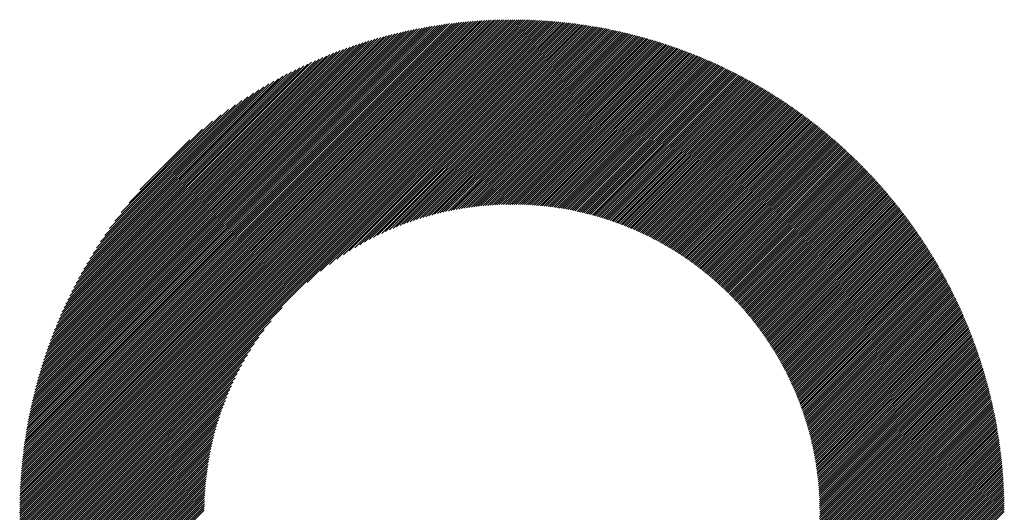
# Model space of a CAD drawing. Units: millimetres. Extents: x -315 to 325, y -237 to 249.
# Drawn here: x -138 to -109, y -152 to -137 of the extents above; entities that cross this region are included whole.
import ezdxf

# ---------------------------------------------------------------- set-up
doc = ezdxf.new("R2010")
doc.units = ezdxf.units.MM
doc.layers.add('CAXA0', color=7, linetype='Continuous', lineweight=70)
doc.layers.add('CAXA5', color=4, linetype='Continuous', lineweight=25)

# ---------------------------------------------------------------- blocks, each defined once
blk = doc.blocks.new('CAXBLOCK41')
at = {"layer": 'CAXA0', "color": 0, "linetype": 'Continuous', "lineweight": 25}
for p, q in [((-138.357, -151.936), (-123.755, -137.334)), ((-138.357, -151.873), (-123.818, -137.335)), ((-138.356, -151.809), (-123.882, -137.335)), ((-138.355, -151.746), (-123.946, -137.336)), ((-138.354, -151.682), (-124.01, -137.337)), ((-138.353, -151.617), (-124.074, -137.339)), ((-138.351, -151.553), (-124.138, -137.34)), ((-138.349, -151.488), (-124.203, -137.342)), ((-138.347, -151.423), (-124.268, -137.345)), ((-138.344, -151.357), (-124.334, -137.347)), ((-138.341, -151.291), (-124.4, -137.35)), ((-138.338, -151.225), (-124.466, -137.353)), ((-138.334, -151.159), (-124.532, -137.357)), ((-138.333, -151.975), (-123.716, -137.358)), ((-138.33, -151.092), (-124.599, -137.361)), ((-138.326, -151.025), (-124.666, -137.365)), ((-138.322, -150.958), (-124.734, -137.37)), ((-138.317, -150.89), (-124.801, -137.374)), ((-138.311, -150.822), (-124.869, -137.38)), ((-138.306, -150.753), (-124.938, -137.385)), ((-138.3, -150.685), (-125.007, -137.391)), ((-138.294, -150.615), (-125.076, -137.397)), ((-138.287, -150.546), (-125.145, -137.404)), ((-138.28, -150.476), (-125.215, -137.411)), ((-138.273, -150.406), (-125.285, -137.419)), ((-138.27, -151.975), (-123.716, -137.421)), ((-138.265, -150.335), (-125.356, -137.426)), ((-138.257, -150.264), (-125.427, -137.435)), ((-138.248, -150.193), (-125.499, -137.443)), ((-138.239, -150.121), (-125.57, -137.452)), ((-138.23, -150.048), (-125.643, -137.462)), ((-138.22, -149.976), (-125.715, -137.471)), ((-138.21, -149.903), (-125.789, -137.482)), ((-138.207, -151.975), (-123.716, -137.484)), ((-138.199, -149.829), (-125.862, -137.492)), ((-138.188, -149.755), (-125.936, -137.503)), ((-138.176, -149.681), (-126.011, -137.515)), ((-138.164, -149.606), (-126.086, -137.527)), ((-138.151, -149.53), (-126.161, -137.54)), ((-138.144, -151.975), (-123.716, -137.547)), ((-138.138, -149.454), (-126.237, -137.553)), ((-138.125, -149.378), (-126.313, -137.566)), ((-138.111, -149.301), (-126.39, -137.581)), ((-138.096, -149.223), (-126.468, -137.595)), ((-138.082, -151.975), (-123.716, -137.61)), ((-138.081, -149.145), (-126.546, -137.61)), ((-123.716, -137.421), (-123.63, -137.334)), ((-123.716, -137.358), (-123.692, -137.334)), ((-123.716, -137.484), (-123.567, -137.335)), ((-123.716, -137.547), (-123.505, -137.336)), ((-123.716, -137.61), (-123.443, -137.337)), ((-123.716, -137.672), (-123.382, -137.338)), ((-123.716, -137.735), (-123.32, -137.34)), ((-123.716, -137.798), (-123.259, -137.341)), ((-123.716, -137.861), (-123.198, -137.343)), ((-123.716, -137.924), (-123.138, -137.346)), ((-123.716, -137.987), (-123.078, -137.348)), ((-123.716, -138.05), (-123.017, -137.351)), ((-123.716, -138.113), (-122.958, -137.354)), ((-123.716, -138.175), (-122.898, -137.357)), ((-123.716, -138.238), (-122.838, -137.361)), ((-123.716, -138.301), (-122.779, -137.364)), ((-123.716, -138.364), (-122.72, -137.368)), ((-123.716, -138.427), (-122.662, -137.372)), ((-123.716, -138.49), (-122.603, -137.377)), ((-123.716, -138.553), (-122.545, -137.381)), ((-123.716, -138.615), (-122.487, -137.386)), ((-123.716, -138.678), (-122.429, -137.391)), ((-123.716, -138.741), (-122.371, -137.396)), ((-123.716, -138.804), (-122.314, -137.402)), ((-123.716, -138.867), (-122.256, -137.407)), ((-123.716, -138.93), (-122.199, -137.413)), ((-123.716, -138.993), (-122.143, -137.419)), ((-123.716, -139.056), (-122.086, -137.425)), ((-123.716, -139.118), (-122.029, -137.432)), ((-123.716, -139.181), (-121.973, -137.438)), ((-123.716, -139.244), (-121.917, -137.445)), ((-123.716, -139.307), (-121.861, -137.452)), ((-123.716, -139.37), (-121.806, -137.459)), ((-123.716, -139.433), (-121.75, -137.467)), ((-123.716, -139.496), (-121.695, -137.474)), ((-123.716, -139.558), (-121.64, -137.482)), ((-123.716, -139.621), (-121.585, -137.49)), ((-123.716, -139.684), (-121.53, -137.498)), ((-123.716, -139.747), (-121.476, -137.507)), ((-123.716, -139.81), (-121.421, -137.515)), ((-123.716, -139.873), (-121.367, -137.524)), ((-123.716, -139.936), (-121.313, -137.533)), ((-123.716, -139.999), (-121.259, -137.542)), ((-123.716, -140.061), (-121.206, -137.551)), ((-123.716, -140.124), (-121.152, -137.56)), ((-123.716, -140.187), (-121.099, -137.57)), ((-123.716, -140.25), (-121.046, -137.58)), ((-123.716, -140.313), (-120.993, -137.59)), ((-123.716, -140.376), (-120.94, -137.6)), ((-123.716, -140.439), (-120.888, -137.61)), ((-123.716, -140.501), (-120.835, -137.62)), ((-138.065, -149.067), (-126.624, -137.626)), ((-138.049, -148.988), (-126.704, -137.642)), ((-138.032, -148.908), (-126.783, -137.659)), ((-138.019, -151.975), (-123.716, -137.672)), ((-138.015, -148.828), (-126.864, -137.677)), ((-137.997, -148.747), (-126.944, -137.695)), ((-137.978, -148.665), (-127.026, -137.713)), ((-137.959, -148.583), (-127.108, -137.733)), ((-137.956, -151.975), (-123.716, -137.735)), ((-137.939, -148.5), (-127.191, -137.753)), ((-137.918, -148.417), (-127.275, -137.773)), ((-137.897, -148.332), (-127.359, -137.795)), ((-137.893, -151.975), (-123.716, -137.798)), ((-137.874, -148.247), (-127.444, -137.817)), ((-137.852, -148.162), (-127.529, -137.84)), ((-137.83, -151.975), (-123.716, -137.861)), ((-137.828, -148.075), (-127.616, -137.863)), ((-137.804, -147.988), (-127.703, -137.888)), ((-137.778, -147.9), (-127.791, -137.913)), ((-123.716, -140.564), (-120.783, -137.631)), ((-123.716, -140.627), (-120.731, -137.642)), ((-123.716, -140.69), (-120.679, -137.653)), ((-123.716, -140.753), (-120.627, -137.664)), ((-123.716, -140.816), (-120.575, -137.675)), ((-123.716, -140.879), (-120.524, -137.686)), ((-123.716, -140.942), (-120.473, -137.698)), ((-123.716, -141.004), (-120.422, -137.71)), ((-123.716, -141.067), (-120.371, -137.722)), ((-123.716, -141.13), (-120.32, -137.734)), ((-123.716, -141.193), (-120.269, -137.746)), ((-123.716, -141.256), (-120.219, -137.758)), ((-123.716, -141.319), (-120.168, -137.771)), ((-123.716, -141.382), (-120.118, -137.783)), ((-123.716, -141.444), (-120.068, -137.796)), ((-123.716, -141.507), (-120.018, -137.809)), ((-123.716, -141.57), (-119.968, -137.822)), ((-123.716, -141.633), (-119.918, -137.835)), ((-123.716, -141.696), (-119.869, -137.849)), ((-123.716, -141.759), (-119.82, -137.862)), ((-123.716, -141.822), (-119.77, -137.876)), ((-123.716, -141.885), (-119.721, -137.89)), ((-123.716, -141.947), (-119.673, -137.904)), ((-137.767, -151.975), (-123.716, -137.924)), ((-137.752, -147.811), (-127.88, -137.939)), ((-137.725, -147.721), (-127.97, -137.966)), ((-137.704, -151.975), (-123.716, -137.987)), ((-137.697, -147.63), (-128.061, -137.994)), ((-137.669, -147.539), (-128.153, -138.023)), ((-137.641, -151.975), (-123.716, -138.05)), ((-137.639, -147.446), (-128.245, -138.052)), ((-137.608, -147.352), (-128.339, -138.083)), ((-137.579, -151.975), (-123.716, -138.113)), ((-137.576, -147.257), (-128.434, -138.115)), ((-137.543, -147.162), (-128.53, -138.148)), ((-137.516, -151.975), (-123.716, -138.175)), ((-137.509, -147.065), (-128.627, -138.182)), ((-123.716, -142.01), (-119.624, -137.918)), ((-123.716, -142.073), (-119.575, -137.932)), ((-123.716, -142.136), (-119.527, -137.946)), ((-123.716, -142.199), (-119.478, -137.961)), ((-123.716, -142.262), (-119.43, -137.976)), ((-123.716, -142.325), (-119.382, -137.99)), ((-123.716, -142.387), (-119.334, -138.005)), ((-123.716, -142.45), (-119.286, -138.02)), ((-123.716, -142.513), (-119.239, -138.036)), ((-123.716, -142.576), (-119.191, -138.051)), ((-123.716, -142.639), (-119.144, -138.067)), ((-123.716, -142.702), (-119.097, -138.082)), ((-123.716, -142.765), (-119.049, -138.098)), ((-123.713, -142.825), (-119.002, -138.114)), ((-123.651, -142.825), (-118.956, -138.13)), ((-123.588, -142.825), (-118.909, -138.146)), ((-123.527, -142.826), (-118.862, -138.162)), ((-123.465, -142.828), (-118.816, -138.179)), ((-123.404, -142.83), (-118.77, -138.195)), ((-137.474, -146.966), (-128.725, -138.218)), ((-137.453, -151.975), (-123.716, -138.238)), ((-137.437, -146.867), (-128.824, -138.254)), ((-137.399, -146.766), (-128.925, -138.292)), ((-137.39, -151.975), (-123.716, -138.301)), ((-137.36, -146.664), (-129.027, -138.332)), ((-137.327, -151.975), (-123.716, -138.364)), ((-137.319, -146.56), (-129.131, -138.372)), ((-137.276, -146.455), (-129.236, -138.415)), ((-137.264, -151.975), (-123.716, -138.427)), ((-137.232, -146.348), (-129.343, -138.459)), ((-137.201, -151.975), (-123.716, -138.49)), ((-123.344, -142.832), (-118.723, -138.212)), ((-123.283, -142.835), (-118.677, -138.229)), ((-123.224, -142.838), (-118.631, -138.246)), ((-123.164, -142.841), (-118.586, -138.263)), ((-123.105, -142.845), (-118.54, -138.28)), ((-123.046, -142.849), (-118.494, -138.297)), ((-122.988, -142.854), (-118.449, -138.315)), ((-122.93, -142.858), (-118.404, -138.332)), ((-122.872, -142.864), (-118.358, -138.35)), ((-122.815, -142.869), (-118.313, -138.368)), ((-122.758, -142.875), (-118.268, -138.386)), ((-122.701, -142.881), (-118.224, -138.404)), ((-122.645, -142.887), (-118.179, -138.422)), ((-122.588, -142.894), (-118.134, -138.44)), ((-122.533, -142.901), (-118.09, -138.458)), ((-122.477, -142.909), (-118.046, -138.477)), ((-122.422, -142.916), (-118.001, -138.496)), ((-137.187, -146.239), (-129.452, -138.504)), ((-137.139, -146.129), (-129.562, -138.552)), ((-137.139, -151.975), (-123.716, -138.553)), ((-137.09, -146.017), (-129.674, -138.601)), ((-137.076, -151.975), (-123.716, -138.615)), ((-137.038, -145.902), (-129.789, -138.653)), ((-137.013, -151.975), (-123.716, -138.678)), ((-136.984, -145.786), (-129.906, -138.707)), ((-136.95, -151.975), (-123.716, -138.741)), ((-136.928, -145.667), (-130.025, -138.763)), ((-122.367, -142.924), (-117.957, -138.514)), ((-122.313, -142.933), (-117.913, -138.533)), ((-122.258, -142.941), (-117.869, -138.552)), ((-122.204, -142.95), (-117.826, -138.571)), ((-122.151, -142.959), (-117.782, -138.591)), ((-122.097, -142.969), (-117.739, -138.61)), ((-122.044, -142.979), (-117.695, -138.63)), ((-121.991, -142.989), (-117.652, -138.649)), ((-121.939, -142.999), (-117.609, -138.669)), ((-121.886, -143.009), (-117.566, -138.689)), ((-121.834, -143.02), (-117.523, -138.709)), ((-121.782, -143.031), (-117.48, -138.729)), ((-121.731, -143.042), (-117.437, -138.749)), ((-121.68, -143.054), (-117.395, -138.769)), ((-121.628, -143.066), (-117.352, -138.79)), ((-136.887, -151.975), (-123.716, -138.804)), ((-136.869, -145.545), (-130.146, -138.822)), ((-136.824, -151.975), (-123.716, -138.867)), ((-136.808, -145.42), (-130.271, -138.883)), ((-136.761, -151.975), (-123.716, -138.93)), ((-136.743, -145.293), (-130.398, -138.948)), ((-136.699, -151.975), (-123.716, -138.993)), ((-136.675, -145.162), (-130.529, -139.016)), ((-129.805, -145.144), (-123.716, -139.056)), ((-121.578, -143.078), (-117.31, -138.81)), ((-121.527, -143.09), (-117.268, -138.831)), ((-121.477, -143.103), (-117.226, -138.852)), ((-121.427, -143.116), (-117.184, -138.872)), ((-121.377, -143.129), (-117.142, -138.893)), ((-121.327, -143.142), (-117.1, -138.914)), ((-121.278, -143.155), (-117.058, -138.936)), ((-121.229, -143.169), (-117.017, -138.957)), ((-121.18, -143.183), (-116.975, -138.978)), ((-121.131, -143.197), (-116.934, -139)), ((-121.083, -143.212), (-116.893, -139.022)), ((-121.035, -143.226), (-116.852, -139.043)), ((-120.987, -143.241), (-116.811, -139.065)), ((-136.604, -145.028), (-130.663, -139.087)), ((-136.528, -144.889), (-130.802, -139.163)), ((-136.448, -144.746), (-130.945, -139.243)), ((-136.363, -144.598), (-131.093, -139.328)), ((-129.408, -144.81), (-123.716, -139.118)), ((-129.141, -144.606), (-123.716, -139.181)), ((-128.921, -144.449), (-123.716, -139.244)), ((-128.729, -144.32), (-123.716, -139.307)), ((-128.555, -144.208), (-123.716, -139.37)), ((-120.939, -143.256), (-116.77, -139.087)), ((-120.891, -143.272), (-116.729, -139.109)), ((-120.844, -143.287), (-116.688, -139.131)), ((-120.797, -143.303), (-116.648, -139.154)), ((-120.75, -143.319), (-116.607, -139.176)), ((-120.703, -143.335), (-116.567, -139.199)), ((-120.657, -143.351), (-116.526, -139.221)), ((-120.61, -143.368), (-116.486, -139.244)), ((-120.564, -143.385), (-116.446, -139.267)), ((-120.518, -143.402), (-116.406, -139.29)), ((-120.473, -143.419), (-116.367, -139.313)), ((-120.427, -143.436), (-116.327, -139.336)), ((-120.382, -143.454), (-116.287, -139.359)), ((-136.272, -144.444), (-131.247, -139.419)), ((-136.174, -144.284), (-131.407, -139.517)), ((-136.068, -144.115), (-131.576, -139.623)), ((-128.394, -144.111), (-123.716, -139.433)), ((-128.244, -144.023), (-123.716, -139.496)), ((-128.102, -143.944), (-123.716, -139.558)), ((-127.966, -143.871), (-123.716, -139.621)), ((-120.337, -143.471), (-116.248, -139.382)), ((-120.292, -143.489), (-116.208, -139.406)), ((-120.247, -143.508), (-116.169, -139.429)), ((-120.203, -143.526), (-116.13, -139.453)), ((-120.158, -143.545), (-116.091, -139.477)), ((-120.114, -143.563), (-116.052, -139.501)), ((-120.07, -143.582), (-116.013, -139.525)), ((-120.027, -143.601), (-115.974, -139.549)), ((-119.983, -143.621), (-115.935, -139.573)), ((-119.94, -143.64), (-115.897, -139.597)), ((-119.896, -143.66), (-115.858, -139.622)), ((-119.853, -143.68), (-115.82, -139.646)), ((-119.811, -143.7), (-115.782, -139.671)), ((-135.953, -143.937), (-131.754, -139.738)), ((-135.827, -143.748), (-131.943, -139.864)), ((-127.837, -143.805), (-123.716, -139.684)), ((-127.712, -143.743), (-123.716, -139.747)), ((-127.592, -143.686), (-123.716, -139.81)), ((-127.476, -143.633), (-123.716, -139.873)), ((-127.363, -143.583), (-123.716, -139.936)), ((-119.768, -143.72), (-115.743, -139.695)), ((-119.726, -143.741), (-115.705, -139.72)), ((-119.683, -143.761), (-115.667, -139.745)), ((-119.641, -143.782), (-115.63, -139.77)), ((-119.599, -143.803), (-115.592, -139.795)), ((-119.558, -143.824), (-115.554, -139.82)), ((-119.516, -143.845), (-115.517, -139.846)), ((-119.475, -143.867), (-115.479, -139.871)), ((-119.434, -143.889), (-115.442, -139.897)), ((-119.393, -143.91), (-115.404, -139.922)), ((-119.352, -143.932), (-115.367, -139.948)), ((-135.686, -143.544), (-132.147, -140.005)), ((-135.525, -143.321), (-132.37, -140.166)), ((-127.254, -143.536), (-123.716, -139.999)), ((-127.147, -143.492), (-123.716, -140.061)), ((-127.042, -143.45), (-123.716, -140.124)), ((-126.94, -143.411), (-123.716, -140.187)), ((-126.841, -143.374), (-123.716, -140.25)), ((-119.311, -143.955), (-115.33, -139.974)), ((-119.271, -143.977), (-115.293, -140)), ((-119.23, -144), (-115.256, -140.026)), ((-119.19, -144.022), (-115.22, -140.052)), ((-119.15, -144.045), (-115.183, -140.078)), ((-119.11, -144.068), (-115.146, -140.104)), ((-119.071, -144.091), (-115.11, -140.131)), ((-119.031, -144.115), (-115.074, -140.157)), ((-118.992, -144.138), (-115.037, -140.184)), ((-118.953, -144.162), (-115.001, -140.211)), ((-118.914, -144.186), (-114.965, -140.237)), ((-135.337, -143.07), (-132.621, -140.354)), ((-126.743, -143.34), (-123.716, -140.313)), ((-126.647, -143.307), (-123.716, -140.376)), ((-126.553, -143.275), (-123.716, -140.439)), ((-126.46, -143.246), (-123.716, -140.501)), ((-118.875, -144.21), (-114.929, -140.264)), ((-118.836, -144.234), (-114.893, -140.291)), ((-118.798, -144.259), (-114.858, -140.318)), ((-118.76, -144.283), (-114.822, -140.346)), ((-118.721, -144.308), (-114.786, -140.373)), ((-118.683, -144.333), (-114.751, -140.4)), ((-118.646, -144.358), (-114.715, -140.428)), ((-118.608, -144.383), (-114.68, -140.455)), ((-118.57, -144.408), (-114.645, -140.483)), ((-118.533, -144.434), (-114.61, -140.511)), ((-118.496, -144.46), (-114.575, -140.539)), ((-135.105, -142.775), (-132.916, -140.586)), ((-126.37, -143.218), (-123.716, -140.564)), ((-126.28, -143.191), (-123.716, -140.627)), ((-126.192, -143.166), (-123.716, -140.69)), ((-126.105, -143.142), (-123.716, -140.753)), ((-126.02, -143.119), (-123.716, -140.816)), ((-118.459, -144.486), (-114.54, -140.567)), ((-118.422, -144.512), (-114.505, -140.595)), ((-118.385, -144.538), (-114.471, -140.623)), ((-118.349, -144.564), (-114.436, -140.651)), ((-118.312, -144.59), (-114.401, -140.68)), ((-118.276, -144.617), (-114.367, -140.708)), ((-118.24, -144.644), (-114.333, -140.737)), ((-118.204, -144.671), (-114.299, -140.765)), ((-118.168, -144.698), (-114.264, -140.794)), ((-118.133, -144.725), (-114.23, -140.823)), ((-134.784, -142.391), (-133.301, -140.907)), ((-125.935, -143.098), (-123.716, -140.879)), ((-125.852, -143.077), (-123.716, -140.942)), ((-125.77, -143.058), (-123.716, -141.004)), ((-125.689, -143.04), (-123.716, -141.067)), ((-125.608, -143.022), (-123.716, -141.13)), ((-118.097, -144.753), (-114.196, -140.852)), ((-118.062, -144.78), (-114.163, -140.881)), ((-118.027, -144.808), (-114.129, -140.91)), ((-117.992, -144.836), (-114.095, -140.939)), ((-117.957, -144.864), (-114.062, -140.968)), ((-117.923, -144.892), (-114.028, -140.998)), ((-117.888, -144.921), (-113.995, -141.027)), ((-117.854, -144.949), (-113.962, -141.057)), ((-117.82, -144.978), (-113.929, -141.087)), ((-117.786, -145.007), (-113.895, -141.117)), ((-125.529, -143.006), (-123.716, -141.193)), ((-125.451, -142.99), (-123.716, -141.256)), ((-125.373, -142.976), (-123.716, -141.319)), ((-125.297, -142.962), (-123.716, -141.382)), ((-117.752, -145.036), (-113.863, -141.146)), ((-117.718, -145.065), (-113.83, -141.176)), ((-117.684, -145.094), (-113.797, -141.207)), ((-117.651, -145.123), (-113.764, -141.237)), ((-117.618, -145.153), (-113.732, -141.267)), ((-117.585, -145.183), (-113.699, -141.297)), ((-117.552, -145.213), (-113.667, -141.328)), ((-117.519, -145.243), (-113.634, -141.358)), ((-117.486, -145.273), (-113.602, -141.389)), ((-117.454, -145.303), (-113.57, -141.42)), ((-125.221, -142.949), (-123.716, -141.444)), ((-125.146, -142.937), (-123.716, -141.507)), ((-125.071, -142.925), (-123.716, -141.57)), ((-124.998, -142.915), (-123.716, -141.633)), ((-124.925, -142.905), (-123.716, -141.696)), ((-117.421, -145.334), (-113.538, -141.451)), ((-117.389, -145.364), (-113.506, -141.482)), ((-117.357, -145.395), (-113.474, -141.513)), ((-117.325, -145.426), (-113.443, -141.544)), ((-117.293, -145.457), (-113.411, -141.575)), ((-117.262, -145.489), (-113.38, -141.606)), ((-117.23, -145.52), (-113.348, -141.638)), ((-117.199, -145.552), (-113.317, -141.669)), ((-117.168, -145.583), (-113.286, -141.701)), ((-124.853, -142.895), (-123.716, -141.759)), ((-124.781, -142.887), (-123.716, -141.822)), ((-124.71, -142.879), (-123.716, -141.885)), ((-124.64, -142.871), (-123.716, -141.947)), ((-124.57, -142.864), (-123.716, -142.01)), ((-117.137, -145.615), (-113.254, -141.733)), ((-117.106, -145.647), (-113.223, -141.765)), ((-117.075, -145.68), (-113.192, -141.796)), ((-117.045, -145.712), (-113.162, -141.829)), ((-117.015, -145.744), (-113.131, -141.861)), ((-116.984, -145.777), (-113.1, -141.893)), ((-116.954, -145.81), (-113.07, -141.925)), ((-116.924, -145.843), (-113.039, -141.957)), ((-116.895, -145.876), (-113.009, -141.99)), ((-124.501, -142.858), (-123.716, -142.073)), ((-124.433, -142.853), (-123.716, -142.136)), ((-124.365, -142.848), (-123.716, -142.199)), ((-124.297, -142.843), (-123.716, -142.262)), ((-116.865, -145.909), (-112.978, -142.023)), ((-116.836, -145.943), (-112.948, -142.055)), ((-116.806, -145.976), (-112.918, -142.088)), ((-116.777, -146.01), (-112.888, -142.121)), ((-116.748, -146.044), (-112.858, -142.154)), ((-116.719, -146.078), (-112.828, -142.187)), ((-116.691, -146.112), (-112.799, -142.22)), ((-116.662, -146.146), (-112.769, -142.253)), ((-116.634, -146.181), (-112.74, -142.287)), ((-124.231, -142.839), (-123.716, -142.325)), ((-124.164, -142.835), (-123.716, -142.387)), ((-124.098, -142.832), (-123.716, -142.45)), ((-124.033, -142.83), (-123.716, -142.513)), ((-123.968, -142.828), (-123.716, -142.576)), ((-116.606, -146.216), (-112.71, -142.32)), ((-116.578, -146.25), (-112.681, -142.354)), ((-116.55, -146.285), (-112.652, -142.387)), ((-116.522, -146.32), (-112.622, -142.421)), ((-116.494, -146.356), (-112.593, -142.455)), ((-116.467, -146.391), (-112.564, -142.489)), ((-116.44, -146.427), (-112.536, -142.523)), ((-116.413, -146.463), (-112.507, -142.557)), ((-116.386, -146.498), (-112.478, -142.591)), ((-123.904, -142.826), (-123.716, -142.639)), ((-123.84, -142.825), (-123.716, -142.702)), ((-123.776, -142.825), (-123.716, -142.765)), ((-116.359, -146.534), (-112.45, -142.625)), ((-116.332, -146.571), (-112.421, -142.66)), ((-116.306, -146.607), (-112.393, -142.694)), ((-116.279, -146.644), (-112.365, -142.729)), ((-116.253, -146.68), (-112.336, -142.764)), ((-116.227, -146.717), (-112.308, -142.798)), ((-116.201, -146.754), (-112.28, -142.833)), ((-116.176, -146.791), (-112.252, -142.868)), ((-116.15, -146.829), (-112.225, -142.903)), ((-116.125, -146.866), (-112.197, -142.938)), ((-116.099, -146.904), (-112.169, -142.974)), ((-116.074, -146.942), (-112.142, -143.009)), ((-116.05, -146.98), (-112.114, -143.045)), ((-116.025, -147.018), (-112.087, -143.08)), ((-116, -147.056), (-112.06, -143.116)), ((-115.976, -147.095), (-112.033, -143.152)), ((-115.952, -147.133), (-112.006, -143.187)), ((-115.928, -147.172), (-111.979, -143.223)), ((-115.904, -147.211), (-111.952, -143.26)), ((-115.88, -147.25), (-111.925, -143.296)), ((-115.856, -147.289), (-111.899, -143.332)), ((-115.833, -147.329), (-111.872, -143.368)), ((-115.81, -147.369), (-111.846, -143.405)), ((-115.787, -147.408), (-111.82, -143.441)), ((-115.764, -147.448), (-111.793, -143.478)), ((-115.741, -147.488), (-111.767, -143.515)), ((-115.719, -147.529), (-111.741, -143.552)), ((-115.696, -147.569), (-111.715, -143.589)), ((-115.674, -147.61), (-111.69, -143.626)), ((-115.652, -147.651), (-111.664, -143.663)), ((-115.63, -147.692), (-111.638, -143.7)), ((-115.608, -147.733), (-111.613, -143.737)), ((-115.587, -147.774), (-111.587, -143.775)), ((-115.566, -147.816), (-111.562, -143.812)), ((-115.544, -147.858), (-111.537, -143.85)), ((-115.523, -147.899), (-111.512, -143.888)), ((-115.503, -147.942), (-111.487, -143.926)), ((-115.482, -147.984), (-111.462, -143.964)), ((-115.462, -148.026), (-111.437, -144.002)), ((-115.441, -148.069), (-111.412, -144.04)), ((-115.421, -148.112), (-111.388, -144.078)), ((-115.401, -148.155), (-111.363, -144.116)), ((-115.382, -148.198), (-111.339, -144.155)), ((-115.362, -148.241), (-111.315, -144.194)), ((-115.343, -148.285), (-111.29, -144.232)), ((-115.324, -148.328), (-111.266, -144.271)), ((-115.305, -148.372), (-111.242, -144.31)), ((-115.286, -148.416), (-111.218, -144.349)), ((-115.267, -148.461), (-111.195, -144.388)), ((-115.249, -148.505), (-111.171, -144.427)), ((-115.231, -148.55), (-111.147, -144.466)), ((-115.213, -148.595), (-111.124, -144.506)), ((-115.195, -148.64), (-111.101, -144.545)), ((-115.178, -148.685), (-111.077, -144.585)), ((-115.16, -148.731), (-111.054, -144.625)), ((-115.143, -148.776), (-111.031, -144.665)), ((-115.126, -148.822), (-111.008, -144.705)), ((-115.109, -148.868), (-110.985, -144.745)), ((-115.093, -148.915), (-110.963, -144.785)), ((-115.076, -148.961), (-110.94, -144.825)), ((-115.06, -149.008), (-110.918, -144.865)), ((-115.044, -149.055), (-110.895, -144.906)), ((-115.028, -149.102), (-110.873, -144.946)), ((-115.013, -149.149), (-110.851, -144.987)), ((-114.998, -149.197), (-110.829, -145.028)), ((-114.983, -149.245), (-110.807, -145.069)), ((-114.968, -149.293), (-110.785, -145.11)), ((-114.953, -149.341), (-110.763, -145.151)), ((-114.939, -149.389), (-110.741, -145.192)), ((-114.924, -149.438), (-110.72, -145.233)), ((-114.91, -149.487), (-110.698, -145.275)), ((-114.897, -149.536), (-110.677, -145.316)), ((-114.883, -149.585), (-110.656, -145.358)), ((-114.87, -149.635), (-110.635, -145.4)), ((-114.857, -149.685), (-110.614, -145.442)), ((-114.844, -149.735), (-110.593, -145.484)), ((-114.832, -149.785), (-110.572, -145.526)), ((-114.819, -149.836), (-110.552, -145.568)), ((-114.807, -149.887), (-110.531, -145.61)), ((-114.795, -149.938), (-110.511, -145.653)), ((-114.784, -149.989), (-110.49, -145.696)), ((-114.773, -150.04), (-110.47, -145.738)), ((-114.761, -150.092), (-110.45, -145.781)), ((-136.636, -151.975), (-130.547, -145.886)), ((-114.751, -150.144), (-110.43, -145.824)), ((-114.74, -150.197), (-110.41, -145.867)), ((-114.73, -150.249), (-110.391, -145.91)), ((-114.72, -150.302), (-110.371, -145.953)), ((-114.71, -150.355), (-110.352, -145.997)), ((-114.701, -150.409), (-110.332, -146.04)), ((-114.692, -150.462), (-110.313, -146.084)), ((-136.573, -151.975), (-130.881, -146.283)), ((-114.683, -150.516), (-110.294, -146.128)), ((-114.674, -150.571), (-110.275, -146.171)), ((-114.666, -150.625), (-110.256, -146.215)), ((-114.658, -150.68), (-110.237, -146.259)), ((-114.65, -150.735), (-110.218, -146.304)), ((-114.643, -150.791), (-110.2, -146.348)), ((-114.636, -150.846), (-110.182, -146.392)), ((-136.51, -151.975), (-131.086, -146.551)), ((-114.629, -150.903), (-110.163, -146.437)), ((-114.622, -150.959), (-110.145, -146.482)), ((-114.616, -151.016), (-110.127, -146.527)), ((-114.61, -151.073), (-110.109, -146.571)), ((-114.605, -151.13), (-110.091, -146.617)), ((-114.6, -151.188), (-110.074, -146.662)), ((-136.447, -151.975), (-131.242, -146.77)), ((-136.384, -151.975), (-131.372, -146.962)), ((-114.595, -151.246), (-110.056, -146.707)), ((-114.59, -151.304), (-110.039, -146.752)), ((-114.586, -151.363), (-110.021, -146.798)), ((-114.582, -151.422), (-110.004, -146.844)), ((-114.579, -151.481), (-109.987, -146.889)), ((-114.576, -151.541), (-109.97, -146.935)), ((-114.573, -151.602), (-109.953, -146.981)), ((-136.321, -151.975), (-131.483, -147.136)), ((-114.571, -151.662), (-109.937, -147.028)), ((-114.569, -151.723), (-109.92, -147.074)), ((-114.568, -151.784), (-109.904, -147.12)), ((-114.567, -151.846), (-109.887, -147.167)), ((-114.566, -151.908), (-109.871, -147.214)), ((-114.566, -151.971), (-109.855, -147.261)), ((-136.258, -151.975), (-131.581, -147.297)), ((-136.196, -151.975), (-131.668, -147.448)), ((-114.507, -151.975), (-109.839, -147.308)), ((-114.444, -151.975), (-109.824, -147.355)), ((-114.381, -151.975), (-109.808, -147.402)), ((-114.318, -151.975), (-109.792, -147.449)), ((-114.255, -151.975), (-109.777, -147.497)), ((-114.192, -151.975), (-109.762, -147.544)), ((-136.133, -151.975), (-131.747, -147.59)), ((-136.07, -151.975), (-131.82, -147.725)), ((-136.007, -151.975), (-131.886, -147.854)), ((-114.13, -151.975), (-109.747, -147.592)), ((-114.067, -151.975), (-109.732, -147.64)), ((-114.004, -151.975), (-109.717, -147.688)), ((-113.941, -151.975), (-109.702, -147.736)), ((-113.878, -151.975), (-109.688, -147.785)), ((-113.815, -151.975), (-109.673, -147.833)), ((-135.944, -151.975), (-131.948, -147.979)), ((-135.881, -151.975), (-132.005, -148.099)), ((-113.752, -151.975), (-109.659, -147.882)), ((-113.689, -151.975), (-109.645, -147.931)), ((-113.627, -151.975), (-109.631, -147.98)), ((-113.564, -151.975), (-109.617, -148.029)), ((-113.501, -151.975), (-109.604, -148.078)), ((-113.438, -151.975), (-109.59, -148.127)), ((-135.818, -151.975), (-132.059, -148.215)), ((-135.756, -151.975), (-132.108, -148.328)), ((-135.693, -151.975), (-132.155, -148.438)), ((-113.375, -151.975), (-109.577, -148.177)), ((-113.312, -151.975), (-109.564, -148.226)), ((-113.249, -151.975), (-109.55, -148.276)), ((-113.187, -151.975), (-109.537, -148.326)), ((-113.124, -151.975), (-109.525, -148.376)), ((-113.061, -151.975), (-109.512, -148.426)), ((-135.63, -151.975), (-132.199, -148.544)), ((-135.567, -151.975), (-132.241, -148.649)), ((-112.998, -151.975), (-109.5, -148.477)), ((-112.935, -151.975), (-109.487, -148.527)), ((-112.872, -151.975), (-109.475, -148.578)), ((-112.809, -151.975), (-109.463, -148.629)), ((-112.747, -151.975), (-109.451, -148.68)), ((-112.684, -151.975), (-109.439, -148.731)), ((-135.504, -151.975), (-132.28, -148.751)), ((-135.441, -151.975), (-132.317, -148.851)), ((-135.378, -151.975), (-132.352, -148.948)), ((-112.621, -151.975), (-109.428, -148.782)), ((-112.558, -151.975), (-109.416, -148.834)), ((-112.495, -151.975), (-109.405, -148.885)), ((-112.432, -151.975), (-109.394, -148.937)), ((-112.369, -151.975), (-109.383, -148.989)), ((-112.306, -151.975), (-109.372, -149.041)), ((-135.315, -151.975), (-132.385, -149.044)), ((-135.253, -151.975), (-132.416, -149.138)), ((-135.19, -151.975), (-132.445, -149.231)), ((-135.127, -151.975), (-132.474, -149.322)), ((-112.244, -151.975), (-109.362, -149.093)), ((-112.181, -151.975), (-109.351, -149.146)), ((-112.118, -151.975), (-109.341, -149.198)), ((-112.055, -151.975), (-109.331, -149.251)), ((-111.992, -151.975), (-109.321, -149.304)), ((-135.064, -151.975), (-132.5, -149.411)), ((-135.001, -151.975), (-132.525, -149.499)), ((-134.938, -151.975), (-132.549, -149.586)), ((-111.929, -151.975), (-109.311, -149.357)), ((-111.866, -151.975), (-109.302, -149.41)), ((-111.804, -151.975), (-109.292, -149.464)), ((-111.741, -151.975), (-109.283, -149.517)), ((-111.678, -151.975), (-109.274, -149.571)), ((-111.615, -151.975), (-109.265, -149.625)), ((-134.875, -151.975), (-132.572, -149.672)), ((-134.813, -151.975), (-132.594, -149.756)), ((-134.75, -151.975), (-132.614, -149.839)), ((-111.552, -151.975), (-109.257, -149.679)), ((-111.489, -151.975), (-109.248, -149.734)), ((-111.426, -151.975), (-109.24, -149.788)), ((-111.363, -151.975), (-109.231, -149.843)), ((-111.301, -151.975), (-109.224, -149.898)), ((-134.687, -151.975), (-132.633, -149.921)), ((-134.624, -151.975), (-132.652, -150.003)), ((-134.561, -151.975), (-132.669, -150.083)), ((-134.498, -151.975), (-132.685, -150.162)), ((-111.238, -151.975), (-109.216, -149.953)), ((-111.175, -151.975), (-109.208, -150.008)), ((-111.112, -151.975), (-109.201, -150.064)), ((-111.049, -151.975), (-109.194, -150.119)), ((-110.986, -151.975), (-109.186, -150.175)), ((-134.435, -151.975), (-132.701, -150.24)), ((-134.372, -151.975), (-132.715, -150.318)), ((-134.31, -151.975), (-132.729, -150.395)), ((-134.247, -151.975), (-132.742, -150.47)), ((-110.923, -151.975), (-109.18, -150.231)), ((-110.861, -151.975), (-109.173, -150.287)), ((-110.798, -151.975), (-109.167, -150.344)), ((-110.735, -151.975), (-109.16, -150.401)), ((-110.672, -151.975), (-109.154, -150.457)), ((-134.184, -151.975), (-132.754, -150.545)), ((-134.121, -151.975), (-132.766, -150.62)), ((-134.058, -151.975), (-132.776, -150.693)), ((-133.995, -151.975), (-132.786, -150.766)), ((-110.609, -151.975), (-109.148, -150.514)), ((-110.546, -151.975), (-109.143, -150.572)), ((-110.483, -151.975), (-109.137, -150.629)), ((-110.42, -151.975), (-109.132, -150.687)), ((-110.358, -151.975), (-109.127, -150.745)), ((-133.932, -151.975), (-132.796, -150.838)), ((-133.87, -151.975), (-132.804, -150.91)), ((-133.807, -151.975), (-132.813, -150.981)), ((-133.744, -151.975), (-132.82, -151.051)), ((-110.295, -151.975), (-109.122, -150.803)), ((-110.232, -151.975), (-109.118, -150.861)), ((-110.169, -151.975), (-109.114, -150.92)), ((-110.106, -151.975), (-109.109, -150.978)), ((-110.043, -151.975), (-109.106, -151.037)), ((-133.681, -151.975), (-132.827, -151.121)), ((-133.618, -151.975), (-132.833, -151.19)), ((-133.555, -151.975), (-132.839, -151.258)), ((-133.492, -151.975), (-132.844, -151.326)), ((-109.98, -151.975), (-109.102, -151.096)), ((-109.918, -151.975), (-109.098, -151.156)), ((-109.855, -151.975), (-109.095, -151.215)), ((-109.792, -151.975), (-109.092, -151.275)), ((-109.729, -151.975), (-109.089, -151.335)), ((-133.429, -151.975), (-132.848, -151.394)), ((-133.367, -151.975), (-132.852, -151.461)), ((-133.304, -151.975), (-132.856, -151.527)), ((-133.241, -151.975), (-132.859, -151.593)), ((-133.178, -151.975), (-132.861, -151.658)), ((-109.666, -151.975), (-109.087, -151.396)), ((-109.603, -151.975), (-109.085, -151.456)), ((-109.54, -151.975), (-109.083, -151.517)), ((-109.477, -151.975), (-109.081, -151.578)), ((-109.415, -151.975), (-109.079, -151.64)), ((-133.115, -151.975), (-132.863, -151.723)), ((-133.052, -151.975), (-132.865, -151.787)), ((-132.989, -151.975), (-132.866, -151.851)), ((-132.927, -151.975), (-132.866, -151.915)), ((-109.352, -151.975), (-109.078, -151.701)), ((-109.289, -151.975), (-109.077, -151.763)), ((-109.226, -151.975), (-109.076, -151.825)), ((-109.163, -151.975), (-109.076, -151.888)), ((-109.1, -151.975), (-109.075, -151.95)), ((-138.357, -152.062), (-138.27, -151.975)), ((-138.357, -151.999), (-138.333, -151.975)), ((-138.356, -152.124), (-138.207, -151.975)), ((-138.355, -152.186), (-138.144, -151.975)), ((-138.354, -152.248), (-138.082, -151.975)), ((-138.353, -152.309), (-138.019, -151.975)), ((-138.352, -152.371), (-137.956, -151.975)), ((-138.35, -152.432), (-137.893, -151.975)), ((-138.348, -152.493), (-137.83, -151.975)), ((-138.346, -152.553), (-137.767, -151.975)), ((-138.343, -152.614), (-137.704, -151.975)), ((-138.34, -152.674), (-137.641, -151.975)), ((-138.337, -152.734), (-137.579, -151.975)), ((-138.334, -152.793), (-137.516, -151.975)), ((-138.331, -152.853), (-137.453, -151.975)), ((-138.327, -152.912), (-137.39, -151.975)), ((-138.323, -152.971), (-137.327, -151.975)), ((-138.319, -153.03), (-137.264, -151.975)), ((-138.315, -153.088), (-137.201, -151.975)), ((-138.31, -153.146), (-137.139, -151.975)), ((-138.305, -153.205), (-137.076, -151.975)), ((-138.3, -153.262), (-137.013, -151.975)), ((-138.295, -153.32), (-136.95, -151.975)), ((-138.29, -153.377), (-136.887, -151.975)), ((-138.284, -153.435), (-136.824, -151.975)), ((-138.278, -153.492), (-136.761, -151.975)), ((-138.272, -153.549), (-136.699, -151.975)), ((-138.266, -153.605), (-136.636, -151.975)), ((-138.259, -153.662), (-136.573, -151.975)), ((-138.253, -153.718), (-136.51, -151.975)), ((-138.246, -153.774), (-136.447, -151.975)), ((-138.239, -153.83), (-136.384, -151.975)), ((-138.232, -153.885), (-136.321, -151.975)), ((-138.224, -153.941), (-136.258, -151.975)), ((-138.217, -153.996), (-136.196, -151.975)), ((-138.209, -154.051), (-136.133, -151.975)), ((-138.201, -154.106), (-136.07, -151.975)), ((-138.193, -154.161), (-136.007, -151.975)), ((-138.185, -154.215), (-135.944, -151.975)), ((-138.176, -154.27), (-135.881, -151.975)), ((-138.167, -154.324), (-135.818, -151.975)), ((-138.158, -154.378), (-135.756, -151.975)), ((-138.149, -154.432), (-135.693, -151.975)), ((-138.14, -154.485), (-135.63, -151.975)), ((-138.131, -154.539), (-135.567, -151.975)), ((-138.121, -154.592), (-135.504, -151.975)), ((-138.111, -154.645), (-135.441, -151.975)), ((-138.101, -154.698), (-135.378, -151.975)), ((-138.091, -154.751), (-135.315, -151.975)), ((-138.081, -154.804), (-135.253, -151.975)), ((-138.071, -154.856), (-135.19, -151.975)), ((-138.06, -154.908), (-135.127, -151.975)), ((-138.049, -154.96), (-135.064, -151.975)), ((-138.038, -155.012), (-135.001, -151.975)), ((-138.027, -155.064), (-134.938, -151.975)), ((-138.016, -155.116), (-134.875, -151.975)), ((-138.005, -155.167), (-134.813, -151.975)), ((-137.993, -155.218), (-134.75, -151.975)), ((-137.981, -155.27), (-134.687, -151.975)), ((-137.97, -155.321), (-134.624, -151.975)), ((-137.958, -155.371), (-134.561, -151.975)), ((-137.945, -155.422), (-134.498, -151.975)), ((-137.933, -155.473), (-134.435, -151.975)), ((-137.921, -155.523), (-134.372, -151.975)), ((-137.908, -155.573), (-134.31, -151.975)), ((-137.895, -155.623), (-134.247, -151.975)), ((-137.882, -155.673), (-134.184, -151.975)), ((-137.869, -155.723), (-134.121, -151.975)), ((-137.856, -155.773), (-134.058, -151.975)), ((-137.842, -155.822), (-133.995, -151.975)), ((-137.829, -155.872), (-133.932, -151.975)), ((-137.815, -155.921), (-133.87, -151.975)), ((-137.801, -155.97), (-133.807, -151.975)), ((-137.787, -156.019), (-133.744, -151.975)), ((-137.773, -156.067), (-133.681, -151.975)), ((-137.759, -156.116), (-133.618, -151.975)), ((-137.745, -156.165), (-133.555, -151.975)), ((-137.73, -156.213), (-133.492, -151.975)), ((-137.716, -156.261), (-133.429, -151.975)), ((-137.701, -156.309), (-133.367, -151.975)), ((-137.686, -156.357), (-133.304, -151.975)), ((-137.671, -156.405), (-133.241, -151.975)), ((-137.655, -156.452), (-133.178, -151.975)), ((-137.64, -156.5), (-133.115, -151.975)), ((-137.625, -156.547), (-133.052, -151.975)), ((-137.609, -156.595), (-132.989, -151.975)), ((-137.593, -156.642), (-132.927, -151.975)), ((-123.716, -164.956), (-110.735, -151.975)), ((-123.716, -165.019), (-110.672, -151.975)), ((-123.716, -165.082), (-110.609, -151.975)), ((-123.716, -165.145), (-110.546, -151.975)), ((-123.716, -165.208), (-110.483, -151.975)), ((-123.716, -165.271), (-110.42, -151.975)), ((-123.716, -165.334), (-110.358, -151.975)), ((-123.716, -165.396), (-110.295, -151.975)), ((-123.716, -165.459), (-110.232, -151.975)), ((-123.716, -165.522), (-110.169, -151.975)), ((-123.716, -165.585), (-110.106, -151.975)), ((-123.716, -165.648), (-110.043, -151.975)), ((-123.716, -165.711), (-109.98, -151.975)), ((-123.716, -165.774), (-109.918, -151.975)), ((-123.716, -165.837), (-109.855, -151.975)), ((-123.716, -165.899), (-109.792, -151.975)), ((-123.716, -165.962), (-109.729, -151.975)), ((-123.716, -166.025), (-109.666, -151.975)), ((-123.716, -166.088), (-109.603, -151.975)), ((-123.716, -166.151), (-109.54, -151.975)), ((-123.716, -166.214), (-109.477, -151.975)), ((-123.716, -166.277), (-109.415, -151.975)), ((-123.716, -166.339), (-109.352, -151.975)), ((-123.716, -166.402), (-109.289, -151.975)), ((-123.716, -166.465), (-109.226, -151.975)), ((-123.716, -166.528), (-109.163, -151.975)), ((-123.716, -166.591), (-109.1, -151.975)), ((-116.878, -158.056), (-110.798, -151.975)), ((-116.548, -157.662), (-110.861, -151.975)), ((-116.344, -157.396), (-110.923, -151.975)), ((-116.188, -157.177), (-110.986, -151.975)), ((-116.059, -156.985), (-111.049, -151.975)), ((-115.948, -156.811), (-111.112, -151.975)), ((-115.85, -156.651), (-111.175, -151.975)), ((-115.763, -156.5), (-111.238, -151.975)), ((-115.684, -156.358), (-111.301, -151.975)), ((-115.612, -156.223), (-111.363, -151.975)), ((-115.545, -156.094), (-111.426, -151.975)), ((-115.484, -155.969), (-111.489, -151.975)), ((-115.426, -155.849), (-111.552, -151.975)), ((-115.373, -155.733), (-111.615, -151.975)), ((-115.323, -155.62), (-111.678, -151.975)), ((-115.276, -155.511), (-111.741, -151.975)), ((-115.232, -155.404), (-111.804, -151.975)), ((-115.191, -155.3), (-111.866, -151.975)), ((-115.152, -155.198), (-111.929, -151.975)), ((-115.115, -155.098), (-111.992, -151.975)), ((-115.08, -155), (-112.055, -151.975)), ((-115.047, -154.904), (-112.118, -151.975)), ((-115.016, -154.81), (-112.181, -151.975)), ((-114.987, -154.718), (-112.244, -151.975)), ((-114.958, -154.627), (-112.306, -151.975)), ((-114.932, -154.538), (-112.369, -151.975)), ((-114.907, -154.449), (-112.432, -151.975)), ((-114.883, -154.363), (-112.495, -151.975)), ((-114.86, -154.277), (-112.558, -151.975)), ((-114.839, -154.193), (-112.621, -151.975)), ((-114.818, -154.11), (-112.684, -151.975)), ((-114.799, -154.027), (-112.747, -151.975)), ((-114.781, -153.946), (-112.809, -151.975)), ((-114.763, -153.866), (-112.872, -151.975)), ((-114.747, -153.787), (-112.935, -151.975)), ((-114.731, -153.708), (-112.998, -151.975)), ((-114.717, -153.631), (-113.061, -151.975)), ((-114.703, -153.554), (-113.124, -151.975)), ((-114.69, -153.479), (-113.187, -151.975)), ((-114.678, -153.403), (-113.249, -151.975)), ((-114.666, -153.329), (-113.312, -151.975)), ((-114.656, -153.256), (-113.375, -151.975)), ((-114.646, -153.183), (-113.438, -151.975)), ((-114.636, -153.111), (-113.501, -151.975)), ((-114.628, -153.039), (-113.564, -151.975)), ((-114.62, -152.968), (-113.627, -151.975)), ((-114.612, -152.898), (-113.689, -151.975)), ((-114.606, -152.828), (-113.752, -151.975)), ((-114.599, -152.759), (-113.815, -151.975)), ((-114.594, -152.691), (-113.878, -151.975)), ((-114.589, -152.623), (-113.941, -151.975)), ((-114.584, -152.555), (-114.004, -151.975)), ((-114.58, -152.488), (-114.067, -151.975)), ((-114.577, -152.422), (-114.13, -151.975)), ((-114.574, -152.356), (-114.192, -151.975)), ((-114.571, -152.291), (-114.255, -151.975)), ((-114.569, -152.226), (-114.318, -151.975)), ((-114.568, -152.162), (-114.381, -151.975)), ((-114.567, -152.098), (-114.444, -151.975)), ((-114.566, -152.034), (-114.507, -151.975))]:
    blk.add_line(p, q, dxfattribs=at)

msp = doc.modelspace()

# ---------------------------------------------------------------- block references
at = {"layer": 'CAXA5', "color": 96}
msp.add_blockref('CAXBLOCK41', (0, 0), dxfattribs=at)

doc.saveas('drawing.dxf')
